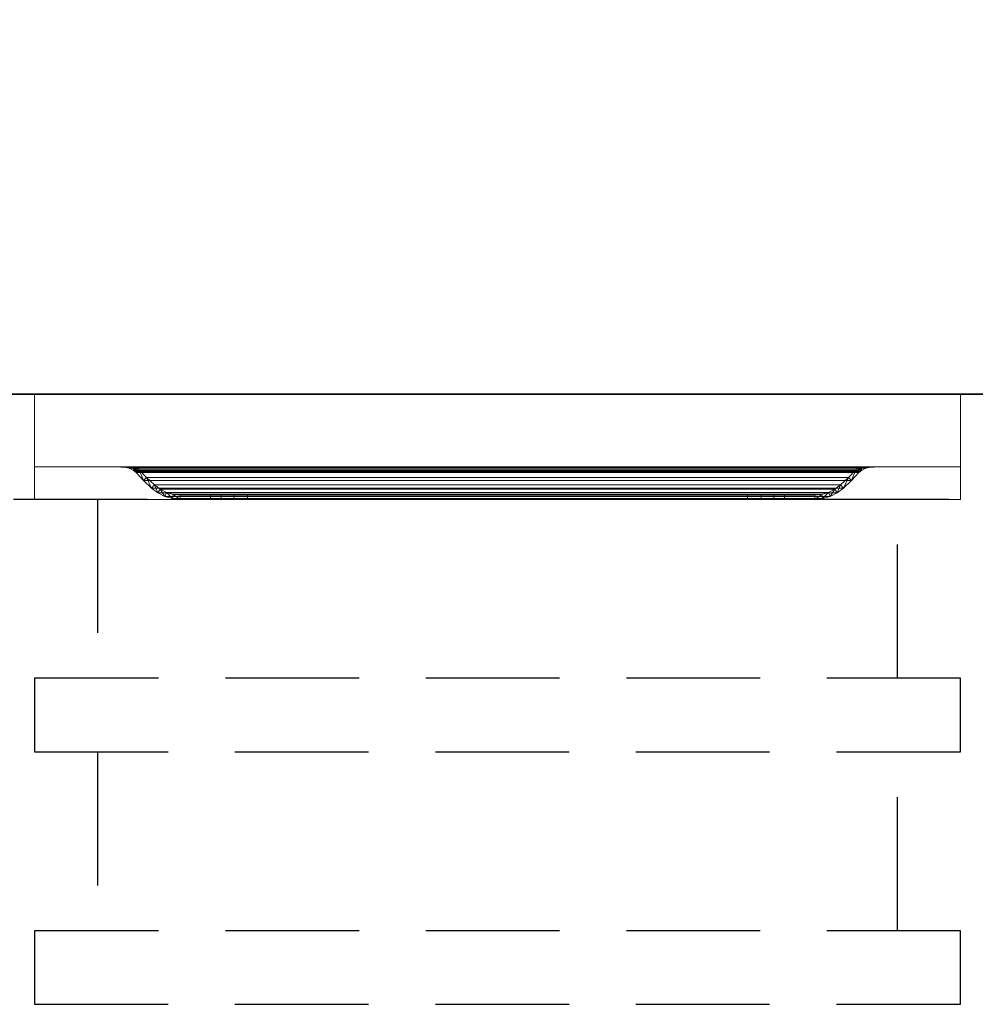
# Model space of a CAD drawing. Units: millimetres. Extents: x -1 to 1796, y -935 to 1.
# Drawn here: x 401 to 855, y -935 to -467 of the extents above; entities that cross this region are included whole.
import ezdxf

# ---------------------------------------------------------------- set-up
doc = ezdxf.new("R2010")
doc.units = ezdxf.units.MM
doc.linetypes.add('NASCOSTA', pattern=[9.525, 6.35, -3.175])
doc.layers.add('IQ_200_3D', color=1, linetype='Continuous')
doc.layers.add('IQ_204_2D', color=7, linetype='Continuous')

# ---------------------------------------------------------------- blocks, each defined once
blk = doc.blocks.new('hpp_half_2d')
at = {"layer": 'IQ_204_2D', "linetype": 'NASCOSTA', "ltscale": 10}
for p, q in [((30, 0), (30, -85)), ((410, -85), (410, 0)), ((0, -85), (0, -120)), ((440, -85), (0, -85)), ((440, -120), (440, -85)), ((0, -120), (440, -120)), ((30, -120), (30, -205)), ((410, -205), (410, -120)), ((0, -205), (0, -240)), ((440, -205), (0, -205)), ((440, -240), (440, -205)), ((0, -240), (440, -240))]:
    blk.add_line(p, q, dxfattribs=at)
blk = doc.blocks.new('hpp_half_3d')
at = {"layer": 'IQ_200_3D', "lineweight": 9}
mesh = blk.add_polyface(dxfattribs=at)
corners = [(0, -50, 568.83), (0, -34.6, 626.33), (0, -34.6, 675), (0, 0, 675), (0, 0, 366), (0, -50, 366), (0, -50, 249.83), (0, -34.6, 307.33), (0, -34.6, 356), (0, 0, 356), (0, 0, 47), (0, -50, 47)]
mesh.append_faces([[corners[k] for k in face] for face in [(4, 5, 0, 1), (1, 2, 3, 4), (10, 11, 6, 7), (7, 8, 9, 10)]], dxfattribs={"vtx3": -1})
mesh = blk.add_polyface(dxfattribs=at)
corners = [(440, -50, 366), (0, -50, 366), (0, 0, 366), (440, 0, 366)]
mesh.append_faces([[corners[k] for k in face] for face in [(0, 1, 2, 3)]])
mesh = blk.add_polyface(dxfattribs=at)
corners = [(440, 0, 366), (0, 0, 366), (0, 0, 675), (440, 0, 675)]
mesh.append_faces([[corners[k] for k in face] for face in [(0, 1, 2, 3)]])
mesh = blk.add_polyface(dxfattribs=at)
corners = [(440, 0, 675), (0, 0, 675), (0, -34.6, 675), (440, -34.6, 675)]
mesh.append_faces([[corners[k] for k in face] for face in [(0, 1, 2, 3)]])
mesh = blk.add_polyface(dxfattribs=at)
corners = [(440, -50, 47), (0, -50, 47), (0, 0, 47), (440, 0, 47)]
mesh.append_faces([[corners[k] for k in face] for face in [(0, 1, 2, 3)]])
mesh = blk.add_polyface(dxfattribs=at)
corners = [(440, 0, 47), (0, 0, 47), (0, 0, 356), (440, 0, 356)]
mesh.append_faces([[corners[k] for k in face] for face in [(0, 1, 2, 3)]])
mesh = blk.add_polyface(dxfattribs=at)
corners = [(440, 0, 356), (0, 0, 356), (0, -34.6, 356), (440, -34.6, 356)]
mesh.append_faces([[corners[k] for k in face] for face in [(0, 1, 2, 3)]])
mesh = blk.add_polyface(dxfattribs=at)
corners = [(440, -50, 568.83), (440, -50, 366), (440, 0, 366), (440, 0, 675), (440, -34.6, 675), (440, -34.6, 626.33), (440, -50, 249.83), (440, -50, 47), (440, 0, 47), (440, 0, 356), (440, -34.6, 356), (440, -34.6, 307.33)]
mesh.append_faces([[corners[k] for k in face] for face in [(3, 4, 5, 2), (0, 1, 2, 5), (9, 10, 11, 8), (6, 7, 8, 11)]], dxfattribs={"vtx2": -1})
mesh = blk.add_polyface(dxfattribs=at)
corners = [(440, -34.6, 626.33), (440, -34.6, 675), (0, -34.6, 675), (0, -34.6, 626.33), (48.27, -34.6, 656.6), (47.14, -34.6, 657.73), (44.96, -34.6, 659.62), (42.53, -34.6, 661.17), (39.91, -34.6, 662.35), (400.09, -34.6, 662.35), (397.47, -34.6, 661.17), (395.04, -34.6, 659.62), (392.86, -34.6, 657.73), (391.73, -34.6, 656.6)]
mesh.append_faces([[corners[k] for k in face] for face in [(12, 9, 10, 11)]], dxfattribs={"vtx0": -1})
mesh.append_faces([[corners[k] for k in face] for face in [(13, 0, 9, 12)]], dxfattribs={"vtx0": -1, "vtx1": -1, "vtx2": -1})
mesh.append_faces([[corners[k] for k in face] for face in [(8, 3, 4, 5)]], dxfattribs={"vtx0": -1, "vtx1": -1, "vtx3": -1})
mesh.append_faces([[corners[k] for k in face] for face in [(0, 13, 4, 3), (9, 0, 1)]], dxfattribs={"vtx0": -1, "vtx2": -1})
mesh.append_faces([[corners[k] for k in face] for face in [(2, 3, 8)]], dxfattribs={"vtx1": -1, "vtx2": -1})
mesh.append_faces([[corners[k] for k in face] for face in [(1, 2, 8, 9)]], dxfattribs={"vtx1": -1, "vtx3": -1})
mesh.append_faces([[corners[k] for k in face] for face in [(5, 6, 7, 8)]], dxfattribs={"vtx3": -1})
mesh = blk.add_polyface(dxfattribs=at)
corners = [(440, -34.6, 307.33), (440, -34.6, 356), (0, -34.6, 356), (0, -34.6, 307.33), (48.27, -34.6, 337.6), (47.14, -34.6, 338.73), (44.96, -34.6, 340.62), (42.53, -34.6, 342.17), (39.91, -34.6, 343.35), (400.09, -34.6, 343.35), (397.47, -34.6, 342.17), (395.04, -34.6, 340.62), (392.86, -34.6, 338.73), (391.73, -34.6, 337.6)]
mesh.append_faces([[corners[k] for k in face] for face in [(12, 9, 10, 11)]], dxfattribs={"vtx0": -1})
mesh.append_faces([[corners[k] for k in face] for face in [(13, 0, 9, 12)]], dxfattribs={"vtx0": -1, "vtx1": -1, "vtx2": -1})
mesh.append_faces([[corners[k] for k in face] for face in [(8, 3, 4, 5)]], dxfattribs={"vtx0": -1, "vtx1": -1, "vtx3": -1})
mesh.append_faces([[corners[k] for k in face] for face in [(0, 13, 4, 3), (9, 0, 1)]], dxfattribs={"vtx0": -1, "vtx2": -1})
mesh.append_faces([[corners[k] for k in face] for face in [(2, 3, 8)]], dxfattribs={"vtx1": -1, "vtx2": -1})
mesh.append_faces([[corners[k] for k in face] for face in [(1, 2, 8, 9)]], dxfattribs={"vtx1": -1, "vtx3": -1})
mesh.append_faces([[corners[k] for k in face] for face in [(5, 6, 7, 8)]], dxfattribs={"vtx3": -1})
mesh = blk.add_polyface(dxfattribs=at)
corners = [(440, -34.6, 626.33), (0, -34.6, 626.33), (0, -50, 568.83), (440, -50, 568.83)]
mesh.append_faces([[corners[k] for k in face] for face in [(0, 1, 2, 3)]])
mesh = blk.add_polyface(dxfattribs=at)
corners = [(440, -34.6, 307.33), (0, -34.6, 307.33), (0, -50, 249.83), (440, -50, 249.83)]
mesh.append_faces([[corners[k] for k in face] for face in [(0, 1, 2, 3)]])
mesh = blk.add_polyface(dxfattribs=at)
corners = [(48.27, -37.26, 656.6), (391.73, -37.26, 656.6), (392.27, -36.73, 657.14), (392.86, -36.25, 657.73), (394.95, -35.22, 659.55), (397.4, -34.74, 661.13), (400.09, -34.6, 662.35), (39.91, -34.6, 662.35), (42.6, -34.74, 661.13), (45.05, -35.22, 659.55), (47.14, -36.25, 657.73), (47.73, -36.73, 657.14)]
mesh.append_faces([[corners[k] for k in face] for face in [(8, 5, 6, 7)]], dxfattribs={"vtx0": -1})
mesh.append_faces([[corners[k] for k in face] for face in [(9, 4, 5, 8), (4, 9, 10, 3), (11, 2, 3, 10)]], dxfattribs={"vtx0": -1, "vtx2": -1})
mesh.append_faces([[corners[k] for k in face] for face in [(0, 1, 2, 11)]], dxfattribs={"vtx2": -1})
mesh = blk.add_polyface(dxfattribs=at)
corners = [(39.91, -34.6, 662.35), (42.53, -34.6, 661.17), (44.96, -34.6, 659.62), (47.14, -34.6, 657.73), (47.14, -36.25, 657.73), (45.05, -35.22, 659.55), (42.6, -34.74, 661.13), (47.14, -35.09, 657.73), (41, -34.66, 661.86), (41.02, -34.6, 661.85)]
mesh.append_faces([[corners[k] for k in face] for face in [(7, 2, 3)]], dxfattribs={"vtx0": -1})
mesh.append_faces([[corners[k] for k in face] for face in [(5, 2, 7)]], dxfattribs={"vtx0": -1, "vtx1": -1, "vtx2": -1})
mesh.append_faces([[corners[k] for k in face] for face in [(6, 1, 2), (1, 6, 8)]], dxfattribs={"vtx0": -1, "vtx2": -1})
mesh.append_faces([[corners[k] for k in face] for face in [(5, 6, 2), (9, 1, 8)]], dxfattribs={"vtx1": -1, "vtx2": -1})
mesh.append_faces([[corners[k] for k in face] for face in [(8, 0, 9), (7, 4, 5)]], dxfattribs={"vtx2": -1})
mesh = blk.add_polyface(dxfattribs=at)
corners = [(39.91, -34.6, 343.35), (42.53, -34.6, 342.17), (44.96, -34.6, 340.62), (47.14, -34.6, 338.73), (47.14, -36.25, 338.73), (45.05, -35.22, 340.55), (42.6, -34.74, 342.13), (47.14, -35.09, 338.73), (41, -34.66, 342.86), (41.02, -34.6, 342.85)]
mesh.append_faces([[corners[k] for k in face] for face in [(7, 2, 3)]], dxfattribs={"vtx0": -1})
mesh.append_faces([[corners[k] for k in face] for face in [(5, 2, 7)]], dxfattribs={"vtx0": -1, "vtx1": -1, "vtx2": -1})
mesh.append_faces([[corners[k] for k in face] for face in [(6, 1, 2), (1, 6, 8)]], dxfattribs={"vtx0": -1, "vtx2": -1})
mesh.append_faces([[corners[k] for k in face] for face in [(5, 6, 2), (9, 1, 8)]], dxfattribs={"vtx1": -1, "vtx2": -1})
mesh.append_faces([[corners[k] for k in face] for face in [(8, 0, 9), (7, 4, 5)]], dxfattribs={"vtx2": -1})
mesh = blk.add_polyface(dxfattribs=at)
corners = [(48.27, -37.26, 337.6), (391.73, -37.26, 337.6), (392.27, -36.73, 338.14), (392.86, -36.25, 338.73), (394.95, -35.22, 340.55), (397.4, -34.74, 342.13), (400.09, -34.6, 343.35), (39.91, -34.6, 343.35), (42.6, -34.74, 342.13), (45.05, -35.22, 340.55), (47.14, -36.25, 338.73), (47.73, -36.73, 338.14)]
mesh.append_faces([[corners[k] for k in face] for face in [(8, 5, 6, 7)]], dxfattribs={"vtx0": -1})
mesh.append_faces([[corners[k] for k in face] for face in [(9, 4, 5, 8), (4, 9, 10, 3), (11, 2, 3, 10)]], dxfattribs={"vtx0": -1, "vtx2": -1})
mesh.append_faces([[corners[k] for k in face] for face in [(0, 1, 2, 11)]], dxfattribs={"vtx2": -1})
mesh = blk.add_polyface(dxfattribs=at)
corners = [(47.14, -34.6, 657.73), (48.27, -34.6, 656.6), (49.03, -35.21, 655.84), (49.73, -35.89, 655.14), (53.3, -39.59, 651.57), (57, -43.16, 647.87), (59.67, -45.22, 645.2), (62.68, -46.75, 642.19), (65.92, -47.68, 638.95), (69.28, -48, 635.59), (83.58, -48, 621.29), (83.58, -50, 621.29), (69.28, -50, 635.59), (65.55, -49.65, 639.32), (61.95, -48.61, 642.92), (58.6, -46.91, 646.27), (55.64, -44.62, 649.23), (51.89, -41.01, 652.98), (48.27, -37.26, 656.6), (47.73, -36.73, 657.14), (47.14, -36.25, 657.73)]
mesh.append_faces([[corners[k] for k in face] for face in [(13, 8, 12), (15, 6, 14), (7, 14, 6), (18, 3, 17), (2, 19, 1)]], dxfattribs={"vtx0": -1, "vtx1": -1})
mesh.append_faces([[corners[k] for k in face] for face in [(12, 8, 9), (7, 13, 14), (2, 18, 19), (1, 19, 20)]], dxfattribs={"vtx0": -1, "vtx2": -1})
mesh.append_faces([[corners[k] for k in face] for face in [(5, 6, 15), (7, 8, 13), (4, 5, 16), (15, 16, 5), (3, 4, 17), (16, 17, 4), (2, 3, 18)]], dxfattribs={"vtx1": -1, "vtx2": -1})
mesh.append_faces([[corners[k] for k in face] for face in [(10, 11, 12, 9), (20, 0, 1)]], dxfattribs={"vtx2": -1})
mesh = blk.add_polyface(dxfattribs=at)
corners = [(47.14, -34.6, 338.73), (48.27, -34.6, 337.6), (49.03, -35.21, 336.84), (49.73, -35.89, 336.14), (53.3, -39.59, 332.57), (57, -43.16, 328.87), (59.67, -45.22, 326.2), (62.68, -46.75, 323.19), (65.92, -47.68, 319.95), (69.28, -48, 316.59), (83.58, -48, 302.29), (83.58, -50, 302.29), (69.28, -50, 316.59), (65.55, -49.65, 320.32), (61.95, -48.61, 323.92), (58.6, -46.91, 327.27), (55.64, -44.62, 330.23), (51.89, -41.01, 333.98), (48.27, -37.26, 337.6), (47.73, -36.73, 338.14), (47.14, -36.25, 338.73)]
mesh.append_faces([[corners[k] for k in face] for face in [(13, 8, 12), (15, 6, 14), (7, 14, 6), (2, 19, 1)]], dxfattribs={"vtx0": -1, "vtx1": -1})
mesh.append_faces([[corners[k] for k in face] for face in [(12, 8, 9), (7, 13, 14), (3, 17, 18, 2), (2, 18, 19), (1, 19, 20)]], dxfattribs={"vtx0": -1, "vtx2": -1})
mesh.append_faces([[corners[k] for k in face] for face in [(5, 6, 15), (7, 8, 13), (15, 16, 5), (3, 4, 17)]], dxfattribs={"vtx1": -1, "vtx2": -1})
mesh.append_faces([[corners[k] for k in face] for face in [(4, 5, 16, 17)]], dxfattribs={"vtx1": -1, "vtx3": -1})
mesh.append_faces([[corners[k] for k in face] for face in [(10, 11, 12, 9), (20, 0, 1)]], dxfattribs={"vtx2": -1})
mesh = blk.add_polyface(dxfattribs=at)
corners = [(390.27, -35.89, 655.14), (49.73, -35.89, 655.14), (49.03, -35.21, 655.84), (48.27, -34.6, 656.6), (391.73, -34.6, 656.6), (390.97, -35.21, 655.84)]
mesh.append_faces([[corners[k] for k in face] for face in [(0, 1, 2, 5), (3, 4, 5, 2)]], dxfattribs={"vtx2": -1})
mesh = blk.add_polyface(dxfattribs=at)
corners = [(390.27, -35.89, 336.14), (49.73, -35.89, 336.14), (49.03, -35.21, 336.84), (48.27, -34.6, 337.6), (391.73, -34.6, 337.6), (390.97, -35.21, 336.84)]
mesh.append_faces([[corners[k] for k in face] for face in [(0, 1, 2, 5), (3, 4, 5, 2)]], dxfattribs={"vtx2": -1})
mesh = blk.add_polyface(dxfattribs=at)
corners = [(391.73, -37.26, 656.6), (48.27, -37.26, 656.6), (51.89, -41.01, 652.98), (55.64, -44.62, 649.23), (384.36, -44.62, 649.23), (388.11, -41.01, 652.98)]
mesh.append_faces([[corners[k] for k in face] for face in [(0, 1, 2, 5), (3, 4, 5, 2)]], dxfattribs={"vtx2": -1})
mesh = blk.add_polyface(dxfattribs=at)
corners = [(391.73, -37.26, 337.6), (48.27, -37.26, 337.6), (51.89, -41.01, 333.98), (55.64, -44.62, 330.23), (384.36, -44.62, 330.23), (388.11, -41.01, 333.98)]
mesh.append_faces([[corners[k] for k in face] for face in [(0, 1, 2, 5), (3, 4, 5, 2)]], dxfattribs={"vtx2": -1})
mesh = blk.add_polyface(dxfattribs=at)
corners = [(383, -43.16, 647.87), (57, -43.16, 647.87), (53.3, -39.59, 651.57), (49.73, -35.89, 655.14), (390.27, -35.89, 655.14), (386.7, -39.59, 651.57)]
mesh.append_faces([[corners[k] for k in face] for face in [(0, 1, 2, 5), (3, 4, 5, 2)]], dxfattribs={"vtx2": -1})
mesh = blk.add_polyface(dxfattribs=at)
corners = [(383, -43.16, 328.87), (57, -43.16, 328.87), (53.3, -39.59, 332.57), (49.73, -35.89, 336.14), (390.27, -35.89, 336.14), (386.7, -39.59, 332.57)]
mesh.append_faces([[corners[k] for k in face] for face in [(0, 1, 2, 5), (3, 4, 5, 2)]], dxfattribs={"vtx2": -1})
mesh = blk.add_polyface(dxfattribs=at)
corners = [(391.73, -34.6, 656.6), (392.86, -34.6, 657.73), (392.86, -36.25, 657.73), (392.27, -36.73, 657.14), (391.73, -37.26, 656.6), (388.11, -41.01, 652.98), (384.36, -44.62, 649.23), (381.4, -46.91, 646.27), (378.05, -48.61, 642.92), (374.45, -49.65, 639.32), (370.72, -50, 635.59), (356.42, -50, 621.29), (356.42, -48, 621.29), (370.72, -48, 635.59), (374.08, -47.68, 638.95), (377.32, -46.75, 642.19), (380.33, -45.22, 645.2), (383, -43.16, 647.87), (386.7, -39.59, 651.57), (390.27, -35.89, 655.14), (390.97, -35.21, 655.84)]
mesh.append_faces([[corners[k] for k in face] for face in [(17, 7, 16), (3, 0, 2), (0, 3, 20), (18, 6, 17), (7, 17, 6)]], dxfattribs={"vtx0": -1, "vtx1": -1})
mesh.append_faces([[corners[k] for k in face] for face in [(15, 8, 9), (8, 15, 16), (10, 13, 14), (14, 9, 10), (19, 4, 5)]], dxfattribs={"vtx0": -1, "vtx2": -1})
mesh.append_faces([[corners[k] for k in face] for face in [(7, 8, 16), (14, 15, 9), (3, 4, 20), (5, 6, 18), (18, 19, 5), (19, 20, 4)]], dxfattribs={"vtx1": -1, "vtx2": -1})
mesh.append_faces([[corners[k] for k in face] for face in [(0, 1, 2)]], dxfattribs={"vtx2": -1})
mesh.append_faces([[corners[k] for k in face] for face in [(10, 11, 12, 13)]], dxfattribs={"vtx3": -1})
mesh = blk.add_polyface(dxfattribs=at)
corners = [(391.73, -34.6, 337.6), (392.86, -34.6, 338.73), (392.86, -36.25, 338.73), (392.27, -36.73, 338.14), (391.73, -37.26, 337.6), (388.11, -41.01, 333.98), (384.36, -44.62, 330.23), (381.4, -46.91, 327.27), (378.05, -48.61, 323.92), (374.45, -49.65, 320.32), (370.72, -50, 316.59), (356.42, -50, 302.29), (356.42, -48, 302.29), (370.72, -48, 316.59), (374.08, -47.68, 319.95), (377.32, -46.75, 323.19), (380.33, -45.22, 326.2), (383, -43.16, 328.87), (386.7, -39.59, 332.57), (390.27, -35.89, 336.14), (390.97, -35.21, 336.84)]
mesh.append_faces([[corners[k] for k in face] for face in [(17, 7, 16), (3, 0, 2), (0, 3, 20), (7, 17, 6)]], dxfattribs={"vtx0": -1, "vtx1": -1})
mesh.append_faces([[corners[k] for k in face] for face in [(15, 8, 9), (8, 15, 16), (10, 13, 14), (14, 9, 10), (6, 17, 18, 5)]], dxfattribs={"vtx0": -1, "vtx2": -1})
mesh.append_faces([[corners[k] for k in face] for face in [(7, 8, 16), (14, 15, 9), (3, 4, 20), (18, 19, 5)]], dxfattribs={"vtx1": -1, "vtx2": -1})
mesh.append_faces([[corners[k] for k in face] for face in [(4, 5, 19, 20)]], dxfattribs={"vtx1": -1, "vtx3": -1})
mesh.append_faces([[corners[k] for k in face] for face in [(0, 1, 2)]], dxfattribs={"vtx2": -1})
mesh.append_faces([[corners[k] for k in face] for face in [(10, 11, 12, 13)]], dxfattribs={"vtx3": -1})
mesh = blk.add_polyface(dxfattribs=at)
corners = [(392.86, -34.6, 657.73), (395.04, -34.6, 659.62), (397.47, -34.6, 661.17), (400.09, -34.6, 662.35), (397.4, -34.74, 661.13), (394.95, -35.22, 659.55), (392.86, -36.25, 657.73), (399, -34.66, 661.86), (392.86, -35.09, 657.73), (398.98, -34.6, 661.85)]
mesh.append_faces([[corners[k] for k in face] for face in [(1, 8, 0), (8, 5, 6)]], dxfattribs={"vtx0": -1})
mesh.append_faces([[corners[k] for k in face] for face in [(5, 8, 1)]], dxfattribs={"vtx0": -1, "vtx1": -1, "vtx2": -1})
mesh.append_faces([[corners[k] for k in face] for face in [(7, 2, 9)]], dxfattribs={"vtx0": -1, "vtx2": -1})
mesh.append_faces([[corners[k] for k in face] for face in [(1, 2, 4), (7, 4, 2), (4, 5, 1)]], dxfattribs={"vtx1": -1, "vtx2": -1})
mesh.append_faces([[corners[k] for k in face] for face in [(9, 3, 7)]], dxfattribs={"vtx2": -1})
mesh = blk.add_polyface(dxfattribs=at)
corners = [(392.86, -34.6, 338.73), (395.04, -34.6, 340.62), (397.47, -34.6, 342.17), (400.09, -34.6, 343.35), (397.4, -34.74, 342.13), (394.95, -35.22, 340.55), (392.86, -36.25, 338.73), (399, -34.66, 342.86), (392.86, -35.09, 338.73), (398.98, -34.6, 342.85)]
mesh.append_faces([[corners[k] for k in face] for face in [(1, 8, 0), (8, 5, 6)]], dxfattribs={"vtx0": -1})
mesh.append_faces([[corners[k] for k in face] for face in [(5, 8, 1)]], dxfattribs={"vtx0": -1, "vtx1": -1, "vtx2": -1})
mesh.append_faces([[corners[k] for k in face] for face in [(7, 2, 9)]], dxfattribs={"vtx0": -1, "vtx2": -1})
mesh.append_faces([[corners[k] for k in face] for face in [(1, 2, 4), (7, 4, 2), (4, 5, 1)]], dxfattribs={"vtx1": -1, "vtx2": -1})
mesh.append_faces([[corners[k] for k in face] for face in [(9, 3, 7)]], dxfattribs={"vtx2": -1})
mesh = blk.add_polyface(dxfattribs=at)
corners = [(384.36, -44.62, 649.23), (55.64, -44.62, 649.23), (58.6, -46.91, 646.27), (61.95, -48.61, 642.92), (65.55, -49.65, 639.32), (69.28, -50, 635.59), (370.72, -50, 635.59), (374.45, -49.65, 639.32), (378.05, -48.61, 642.92), (381.4, -46.91, 646.27)]
mesh.append_faces([[corners[k] for k in face] for face in [(7, 4, 5, 6)]], dxfattribs={"vtx0": -1})
mesh.append_faces([[corners[k] for k in face] for face in [(9, 2, 3, 8), (4, 7, 8, 3)]], dxfattribs={"vtx0": -1, "vtx2": -1})
mesh.append_faces([[corners[k] for k in face] for face in [(0, 1, 2, 9)]], dxfattribs={"vtx2": -1})
mesh = blk.add_polyface(dxfattribs=at)
corners = [(384.36, -44.62, 330.23), (55.64, -44.62, 330.23), (58.6, -46.91, 327.27), (61.95, -48.61, 323.92), (65.55, -49.65, 320.32), (69.28, -50, 316.59), (370.72, -50, 316.59), (374.45, -49.65, 320.32), (378.05, -48.61, 323.92), (381.4, -46.91, 327.27)]
mesh.append_faces([[corners[k] for k in face] for face in [(7, 4, 5, 6)]], dxfattribs={"vtx0": -1})
mesh.append_faces([[corners[k] for k in face] for face in [(9, 2, 3, 8), (4, 7, 8, 3)]], dxfattribs={"vtx0": -1, "vtx2": -1})
mesh.append_faces([[corners[k] for k in face] for face in [(0, 1, 2, 9)]], dxfattribs={"vtx2": -1})
mesh = blk.add_polyface(dxfattribs=at)
corners = [(370.72, -48, 635.59), (69.28, -48, 635.59), (65.92, -47.68, 638.95), (62.68, -46.75, 642.19), (59.67, -45.22, 645.2), (57, -43.16, 647.87), (383, -43.16, 647.87), (380.33, -45.22, 645.2), (377.32, -46.75, 642.19), (374.08, -47.68, 638.95)]
mesh.append_faces([[corners[k] for k in face] for face in [(2, 9, 0, 1)]], dxfattribs={"vtx0": -1})
mesh.append_faces([[corners[k] for k in face] for face in [(9, 2, 3, 8), (4, 7, 8, 3)]], dxfattribs={"vtx0": -1, "vtx2": -1})
mesh.append_faces([[corners[k] for k in face] for face in [(5, 6, 7, 4)]], dxfattribs={"vtx2": -1})
mesh = blk.add_polyface(dxfattribs=at)
corners = [(370.72, -48, 316.59), (69.28, -48, 316.59), (65.92, -47.68, 319.95), (62.68, -46.75, 323.19), (59.67, -45.22, 326.2), (57, -43.16, 328.87), (383, -43.16, 328.87), (380.33, -45.22, 326.2), (377.32, -46.75, 323.19), (374.08, -47.68, 319.95)]
mesh.append_faces([[corners[k] for k in face] for face in [(2, 9, 0, 1)]], dxfattribs={"vtx0": -1})
mesh.append_faces([[corners[k] for k in face] for face in [(9, 2, 3, 8), (4, 7, 8, 3)]], dxfattribs={"vtx0": -1, "vtx2": -1})
mesh.append_faces([[corners[k] for k in face] for face in [(5, 6, 7, 4)]], dxfattribs={"vtx2": -1})
mesh = blk.add_polyface(dxfattribs=at)
corners = [(440, -50, 568.83), (0, -50, 568.83), (0, -50, 366), (440, -50, 366)]
mesh.append_faces([[corners[k] for k in face] for face in [(0, 1, 2, 3)]])
mesh = blk.add_polyface(dxfattribs=at)
corners = [(440, -50, 249.83), (0, -50, 249.83), (0, -50, 47), (440, -50, 47)]
mesh.append_faces([[corners[k] for k in face] for face in [(0, 1, 2, 3)]])
mesh = blk.add_polyface(dxfattribs=at)
corners = [(338.74, -48, 613.97), (101.26, -48, 613.97), (94.79, -48, 614.82), (88.76, -48, 617.32), (83.58, -48, 621.29), (69.28, -48, 635.59), (370.72, -48, 635.59), (356.42, -48, 621.29), (351.24, -48, 617.32), (345.21, -48, 614.82)]
mesh.append_faces([[corners[k] for k in face] for face in [(4, 2, 3)]], dxfattribs={"vtx0": -1})
mesh.append_faces([[corners[k] for k in face] for face in [(1, 5, 0)]], dxfattribs={"vtx0": -1, "vtx1": -1})
mesh.append_faces([[corners[k] for k in face] for face in [(6, 7, 0, 5)]], dxfattribs={"vtx1": -1, "vtx2": -1})
mesh.append_faces([[corners[k] for k in face] for face in [(1, 2, 4, 5)]], dxfattribs={"vtx1": -1, "vtx3": -1})
mesh.append_faces([[corners[k] for k in face] for face in [(8, 9, 0, 7)]], dxfattribs={"vtx2": -1})
mesh = blk.add_polyface(dxfattribs=at)
corners = [(338.74, -48, 294.97), (101.26, -48, 294.97), (94.79, -48, 295.82), (88.76, -48, 298.32), (83.58, -48, 302.29), (69.28, -48, 316.59), (370.72, -48, 316.59), (356.42, -48, 302.29), (351.24, -48, 298.32), (345.21, -48, 295.82)]
mesh.append_faces([[corners[k] for k in face] for face in [(4, 2, 3)]], dxfattribs={"vtx0": -1})
mesh.append_faces([[corners[k] for k in face] for face in [(1, 5, 0)]], dxfattribs={"vtx0": -1, "vtx1": -1})
mesh.append_faces([[corners[k] for k in face] for face in [(6, 7, 0, 5)]], dxfattribs={"vtx1": -1, "vtx2": -1})
mesh.append_faces([[corners[k] for k in face] for face in [(1, 2, 4, 5)]], dxfattribs={"vtx1": -1, "vtx3": -1})
mesh.append_faces([[corners[k] for k in face] for face in [(8, 9, 0, 7)]], dxfattribs={"vtx2": -1})
mesh = blk.add_polyface(dxfattribs=at)
corners = [(370.72, -50, 635.59), (69.28, -50, 635.59), (83.58, -50, 621.29), (88.76, -50, 617.32), (94.79, -50, 614.82), (101.26, -50, 613.97), (338.74, -50, 613.97), (345.21, -50, 614.82), (351.24, -50, 617.32), (356.42, -50, 621.29)]
mesh.append_faces([[corners[k] for k in face] for face in [(6, 9, 0, 5)]], dxfattribs={"vtx0": -1, "vtx2": -1})
mesh.append_faces([[corners[k] for k in face] for face in [(1, 2, 5, 0)]], dxfattribs={"vtx1": -1, "vtx2": -1})
mesh.append_faces([[corners[k] for k in face] for face in [(7, 8, 9, 6), (3, 4, 5, 2)]], dxfattribs={"vtx2": -1})
mesh = blk.add_polyface(dxfattribs=at)
corners = [(370.72, -50, 316.59), (69.28, -50, 316.59), (83.58, -50, 302.29), (88.76, -50, 298.32), (94.79, -50, 295.82), (101.26, -50, 294.97), (338.74, -50, 294.97), (345.21, -50, 295.82), (351.24, -50, 298.32), (356.42, -50, 302.29)]
mesh.append_faces([[corners[k] for k in face] for face in [(6, 9, 0, 5)]], dxfattribs={"vtx0": -1, "vtx2": -1})
mesh.append_faces([[corners[k] for k in face] for face in [(1, 2, 5, 0)]], dxfattribs={"vtx1": -1, "vtx2": -1})
mesh.append_faces([[corners[k] for k in face] for face in [(7, 8, 9, 6), (3, 4, 5, 2)]], dxfattribs={"vtx2": -1})
mesh = blk.add_polyface(dxfattribs=at)
corners = [(83.58, -50, 621.29), (83.58, -48, 621.29), (88.76, -48, 617.32), (94.79, -48, 614.82), (101.26, -48, 613.97), (101.26, -50, 613.97), (94.79, -50, 614.82), (88.76, -50, 617.32)]
mesh.append_faces([[corners[k] for k in face] for face in [(2, 7, 0, 1)]], dxfattribs={"vtx0": -1})
mesh.append_faces([[corners[k] for k in face] for face in [(3, 6, 7, 2)]], dxfattribs={"vtx0": -1, "vtx2": -1})
mesh.append_faces([[corners[k] for k in face] for face in [(4, 5, 6, 3)]], dxfattribs={"vtx2": -1})
mesh = blk.add_polyface(dxfattribs=at)
corners = [(83.58, -50, 302.29), (83.58, -48, 302.29), (88.76, -48, 298.32), (94.79, -48, 295.82), (101.26, -48, 294.97), (101.26, -50, 294.97), (94.79, -50, 295.82), (88.76, -50, 298.32)]
mesh.append_faces([[corners[k] for k in face] for face in [(2, 7, 0, 1)]], dxfattribs={"vtx0": -1})
mesh.append_faces([[corners[k] for k in face] for face in [(3, 6, 7, 2)]], dxfattribs={"vtx0": -1, "vtx2": -1})
mesh.append_faces([[corners[k] for k in face] for face in [(4, 5, 6, 3)]], dxfattribs={"vtx2": -1})
mesh = blk.add_polyface(dxfattribs=at)
corners = [(338.74, -48, 613.97), (338.74, -50, 613.97), (101.26, -50, 613.97), (101.26, -48, 613.97)]
mesh.append_faces([[corners[k] for k in face] for face in [(0, 1, 2, 3)]])
mesh = blk.add_polyface(dxfattribs=at)
corners = [(338.74, -48, 294.97), (338.74, -50, 294.97), (101.26, -50, 294.97), (101.26, -48, 294.97)]
mesh.append_faces([[corners[k] for k in face] for face in [(0, 1, 2, 3)]])
mesh = blk.add_polyface(dxfattribs=at)
corners = [(356.42, -48, 621.29), (356.42, -50, 621.29), (351.24, -50, 617.32), (345.21, -50, 614.82), (338.74, -50, 613.97), (338.74, -48, 613.97), (345.21, -48, 614.82), (351.24, -48, 617.32)]
mesh.append_faces([[corners[k] for k in face] for face in [(6, 3, 4, 5)]], dxfattribs={"vtx0": -1})
mesh.append_faces([[corners[k] for k in face] for face in [(7, 2, 3, 6)]], dxfattribs={"vtx0": -1, "vtx2": -1})
mesh.append_faces([[corners[k] for k in face] for face in [(0, 1, 2, 7)]], dxfattribs={"vtx2": -1})
mesh = blk.add_polyface(dxfattribs=at)
corners = [(356.42, -48, 302.29), (356.42, -50, 302.29), (351.24, -50, 298.32), (345.21, -50, 295.82), (338.74, -50, 294.97), (338.74, -48, 294.97), (345.21, -48, 295.82), (351.24, -48, 298.32)]
mesh.append_faces([[corners[k] for k in face] for face in [(6, 3, 4, 5)]], dxfattribs={"vtx0": -1})
mesh.append_faces([[corners[k] for k in face] for face in [(7, 2, 3, 6)]], dxfattribs={"vtx0": -1, "vtx2": -1})
mesh.append_faces([[corners[k] for k in face] for face in [(0, 1, 2, 7)]], dxfattribs={"vtx2": -1})

msp = doc.modelspace()

# ---------------------------------------------------------------- linework, layer by layer
at = {"layer": 'IQ_200_3D'}
msp.add_3dface([(1795, -645, 150), (0, -645, 150), (0, 0, 150), (1795, 0, 150)], dxfattribs=at)
for points, invisible_edges in [([(25, -645, 198), (0, -645, 198), (0, -645, 150), (1795, -645, 150)], 8), ([(1795, -645, 150), (1795, -645, 198), (1770, -645, 198), (25, -645, 198)], 12), ([(1770, -645, 198), (1770, -645, 850), (25, -645, 850), (25, -645, 198)], 8), ([(1770, -645, 198), (1770, -645, 850), (25, -645, 850), (25, -645, 198)], 4)]:
    msp.add_3dface(points, dxfattribs=dict(at, invisible_edges=invisible_edges))
at = {"layer": 'IQ_204_2D', "linetype": 'NASCOSTA', "ltscale": 10}
msp.add_line((0, -645), (1795, -645), dxfattribs=at)
at = {"layer": 'IQ_204_2D', "color": 7, "linetype": 'NASCOSTA', "ltscale": 10}
msp.add_lwpolyline([(0, 0), (1795, 0), (1795, -695), (0, -695)], close=True, dxfattribs=at)

# ---------------------------------------------------------------- block references
for name, p in [('hpp_half_3d', (408, -645, 150)), ('hpp_half_2d', (408, -695))]:
    msp.add_blockref(name, p)

doc.saveas('drawing.dxf')
